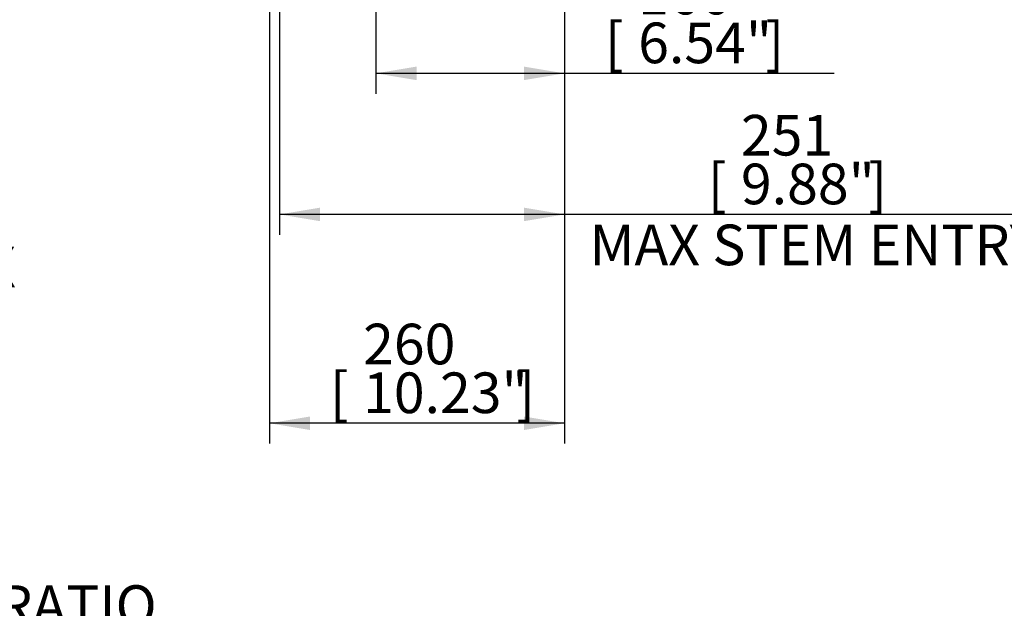
# Model space of a CAD drawing. Units: millimetres. Extents: x 13 to 432, y -156 to 292.
# Drawn here: x 192 to 259, y 57 to 97 of the extents above; entities that cross this region are included whole.
import ezdxf
from ezdxf.entities.mleader import LeaderData, LeaderLine
from ezdxf.enums import TextEntityAlignment as Align
from ezdxf.math import Vec2, Vec3

# ---------------------------------------------------------------- set-up
doc = ezdxf.new("R2010")
doc.units = ezdxf.units.MM
doc.layers.add('Default', color=7, linetype='Continuous')
doc.styles.add('SEACAD_Arial_Narrow', font='ARIALN.TTF')
doc.dimstyles.new('RG_-_ISO-Dual', dxfattribs={"dimtxt": 2.75, "dimasz": 2.75, "dimexe": 1.375, "dimexo": 1.375, "dimgap": 0.6875, "dimtad": 1, "dimdec": 0, "dimlfac": 13, "dimdsep": 46, "dimtxsty": 'SEACAD_Arial_Narrow', "dimblk1": '_SE_FILLED', "dimblk2": '_SE_FILLED', "dimsah": 1, "dimcen": 1.375, "dimadec": 0, "dimazin": 0, "dimtfac": 0.75, "dimtofl": 0, "dimtmove": 0, "dimatfit": 3, "dimfxl": 1, "dimtolj": 1, "dimarcsym": 0})

# ---------------------------------------------------------------- blocks, each defined once
blk = doc.blocks.new('DMBLK1768')
at = {"layer": 'Default', "linetype": 'Continuous'}
for points in [[(212.1251408776831, 69.14207515201214), (212.1251408776831, 70.05874181371176), (209.3751408925843, 69.60040848286195)], [(226.6059105119299, 69.14207515201214), (229.3559104970288, 69.60040848286195), (226.6059105119299, 70.05874181371176)]]:
    blk.add_hatch(color=7, dxfattribs=at).paths.add_polyline_path(points)
at = {"layer": 'Default', "color": 7, "linetype": 'Continuous'}
for p, q in [((209.3751412663, 141.4736776698), (209.3751412663, 68.2254084903)), ((229.355910497, 118.2643869478), (229.355910497, 68.2254084903)), ((229.355910497, 69.6004084829), (209.3751408926, 69.6004084829))]:
    blk.add_line(p, q, dxfattribs=at)
at = {"layer": 'Default', "color": 7, "linetype": 'Continuous', "style": 'SEACAD_Arial_Narrow'}
for s, p in [('260', (215.7155069715, 76.3379084829)), ('[', (213.4655069715, 73.0379084829)), ('10.23"', (215.7155069715, 73.0379084829)), (']', (226.0905069715, 73.0379084829))]:
    blk.add_text(s, height=2.75, dxfattribs=at).set_placement(p, align=Align.TOP_LEFT)
blk = doc.blocks.new('_SE_FILLED')
at = {"color": 0}
blk.add_line((0, 0), (-1, 0), dxfattribs=at)
blk.add_solid([(0, 0), (-1, -0.1665), (-1, 0.1665), (0, 0)], dxfattribs=at)
blk = doc.blocks.new('DMBLK1769')
at = {"layer": 'Default', "linetype": 'Continuous'}
for points in [[(212.7982188782286, 83.27802819094303), (212.7982188782286, 84.19469485264266), (210.0482188931298, 83.73636152179284)], [(226.6059105119299, 83.27802819094303), (229.3559104970288, 83.73636152179284), (226.6059105119299, 84.19469485264266)]]:
    blk.add_hatch(color=7, dxfattribs=at).paths.add_polyline_path(points)
at = {"layer": 'Default', "color": 7, "linetype": 'Continuous'}
for p, q in [((210.0482181893, 136.3797715631), (210.0482181893, 82.3613615292)), ((229.355910497, 118.2643869478), (229.355910497, 82.3613615292)), ((259.7605340949, 83.7363615218), (210.0482188931, 83.7363615218))]:
    blk.add_line(p, q, dxfattribs=at)
at = {"layer": 'Default', "color": 7, "linetype": 'Continuous', "style": 'SEACAD_Arial_Narrow'}
for s, p in [('251', (241.2980339223, 90.4738615218)), ('[', (239.0480339223, 87.1738615218)), (']', (249.9230339223, 87.1738615218)), ('9.88"', (241.2980339223, 87.1738615218)), ('MAX STEM ENTRY', (231.0480339223, 83.0488615218))]:
    blk.add_text(s, height=2.75, dxfattribs=at).set_placement(p, align=Align.TOP_LEFT)
blk = doc.blocks.new('DMBLK1770')
at = {"layer": 'Default', "linetype": 'Continuous'}
for points in [[(219.336679840703, 92.82690276286247), (219.336679840703, 93.7435694245621), (216.5866798556041, 93.28523609371229)], [(226.6059105119299, 92.82690276286247), (229.3559104970288, 93.28523609371229), (226.6059105119299, 93.7435694245621)]]:
    blk.add_hatch(color=7, dxfattribs=at).paths.add_polyline_path(points)
at = {"layer": 'Default', "color": 7, "linetype": 'Continuous'}
for p, q in [((216.5866797278, 122.3828653952), (216.5866797278, 91.9102361012)), ((229.355910497, 118.2643869478), (229.355910497, 91.9102361012)), ((247.6033397785, 93.2852360937), (216.5866798556, 93.2852360937))]:
    blk.add_line(p, q, dxfattribs=at)
at = {"layer": 'Default', "color": 7, "linetype": 'Continuous', "style": 'SEACAD_Arial_Narrow'}
for s, p in [('166', (234.3408409896, 100.0227360937)), ('[', (232.0908409896, 96.7227360937)), ('6.54"', (234.3408409896, 96.7227360937)), (']', (242.9658409896, 96.7227360937))]:
    blk.add_text(s, height=2.75, dxfattribs=at).set_placement(p, align=Align.TOP_LEFT)
blk = doc.blocks.new('_Dot')
at = {"color": 0, "linetype": 'ByBlock', "lineweight": -2}
blk.add_line((-0.5, 0), (-1, 0), dxfattribs=at)
at = {"color": 0, "linetype": 'ByBlock', "const_width": 0.5}
blk.add_lwpolyline([(-0.25, 0, 1), (0.25, 0, 1)], format="xyb", close=True, dxfattribs=at)

msp = doc.modelspace()

# ---------------------------------------------------------------- dimensions: what is measured, and where the dimension line sits
at = {"layer": 'Default', "color": 7, "linetype": 'Continuous'}
for base, p2, text, override, picture, middle in [((216.5866797278, 93.2852360937), (216.5866797278, 161.0372002384), '\\A1;<> ', {"dimdec": 2, "dimpost": '\\X'}, 'DMBLK1770', (231.1283409896, 93.2852360937)), ((209.3751412663, 69.6004084829), (209.3751412663, 142.8486776623), '\\A1;<> ', {"dimpost": '\\X'}, 'DMBLK1768', (221.6155069715, 69.6004084829)), ((210.0482181893, 83.7363615218), (210.0482181893, 137.7547715557), '\\A1;<> \\XMAX STEM ENTRY', {"dimdec": 2, "dimpost": '\\X'}, 'DMBLK1769', (230.0855339223, 83.7363615218))]:
    dim = msp.add_linear_dim(base=base, p1=(229.355910497, 119.6393869403), p2=p2, text=text, dimstyle='RG_-_ISO-Dual', override=override, dxfattribs=at)
    dim.commit()
    dim.dimension.update_dxf_attribs({"geometry": picture, "text_midpoint": middle, "dimtype": 160})

# ---------------------------------------------------------------- leaders
ml = msp.add_multileader_mtext('Standard', dxfattribs=at)
ml.set_content("{\\pxsm0.9;\\fArial Narrow|b0||i0||c0|p34;\\W1.;NOTES:\\P1. OTHER INPUT AND OUTPUT OPTIONS AVAILABLE - SEE 'IW GEARBOX \\P    BROCHURE' AT WWW.ROTORK.COM FOR FURTHER DETAILS.\\P2. CENTRE OF GRAVITY POSITION IS INDICATIVE FOR STANDARD \\P    BUILD WHEN IN POSITION SHOWN.\\P3.* THREAD DEPTH DOES NOT MATCH ISO STANDARD. \\P4. WEIGHT AND C OF G DIMENSIONS WILL VARY +/-1% DEPENDING ON RATIO.\\P}", color=256)
ml.set_leader_properties()
ml.set_arrow_properties(name='DOT')
ml.build(insert=Vec2(0, 0))
ml.multileader.update_dxf_attribs({"leader_type": 0, "dogleg_length": 0, "arrow_head_size": 2.75})
ctx = ml.context
ctx.base_point, ctx.char_height, ctx.arrow_head_size, ctx.landing_gap_size = Vec3(67.2117888941, 84.7121599246), 2.75, 2.75, 0.9625
ctx.mtext.insert = Vec3(69.2117888941, 86.1380858505)

doc.saveas('drawing.dxf')
